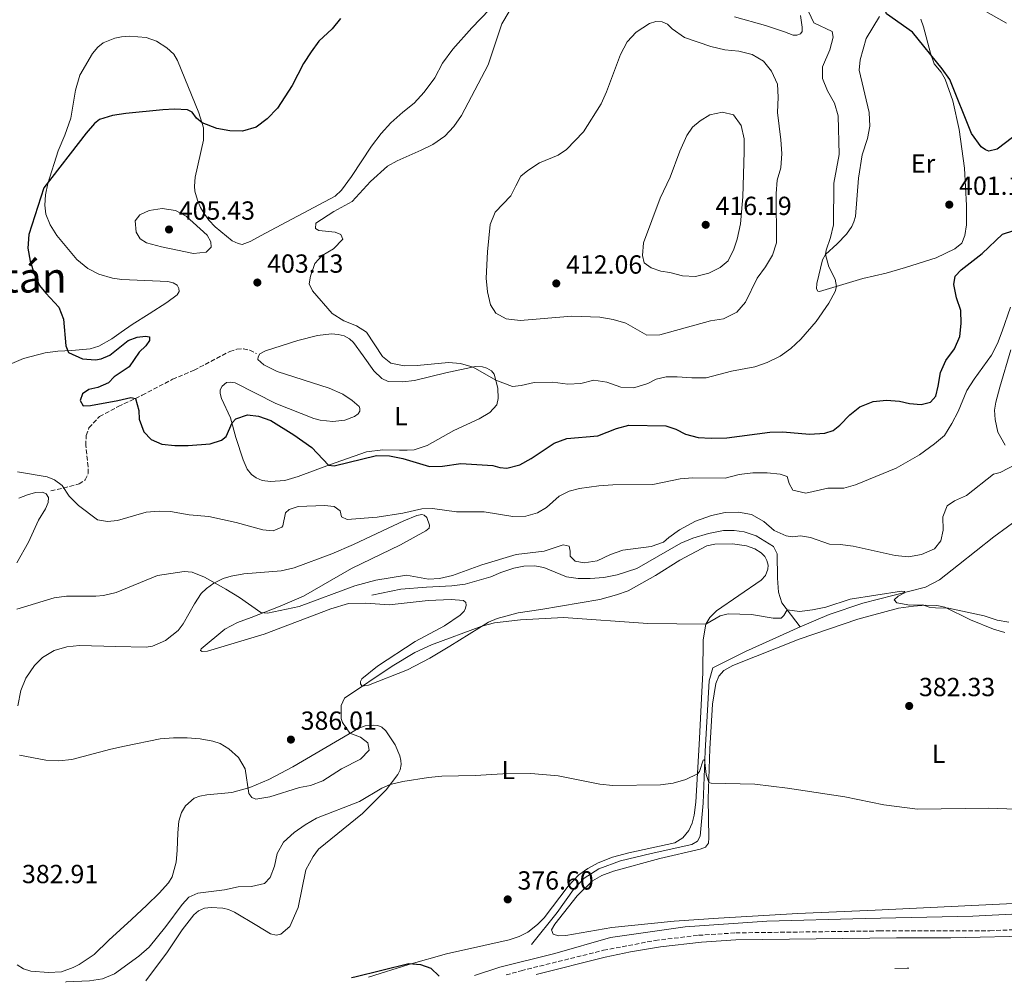
# Model space of a CAD drawing. Units: metres. Extents: x 614766 to 618235, y 4699304 to 4701673.
# Drawn here: x 616548 to 616925, y 4699333 to 4699702 of the extents above; entities that cross this region are included whole.
import ezdxf
from ezdxf.enums import TextEntityAlignment as Align

# ---------------------------------------------------------------- set-up
doc = ezdxf.new("R2010")
doc.units = ezdxf.units.M
doc.header["$MEASUREMENT"] = 0
doc.linetypes.add('DGN Style 3', pattern=[2.435890702152634, 1.739921930109024, -0.6959687720436097])
for name, color, linetype, lineweight in [('Acequia sin especificar', 4, 'Continuous', 0), ('Camino', 7, 'DGN Style 3', 0), ('Cota de punto acotado terreno', 7, 'Continuous', 0), ('Curva de nivel directora', 30, 'Continuous', 30), ('Curva de nivel intermedia', 30, 'Continuous', 0), ('Etiqueta de uso rústico', 92, 'Continuous', 0), ('Fuente-manantial-naciente', 7, 'Continuous', 0), ('Línea de cambio de uso (parcela vista)', 92, 'Continuous', 0), ('Margen derecho', 7, 'Continuous', 0), ('Punto acotado terreno (símbolo)', 7, 'Continuous', 0), ('Senda', 7, 'DGN Style 3', 0), ('Texto de Área (paraje) menor', 7, 'Continuous', 0)]:
    doc.layers.add(name, color=color, linetype=linetype, lineweight=lineweight)
doc.styles.add('Style-Arial', font='arial.ttf')

# ---------------------------------------------------------------- blocks, each defined once
blk = doc.blocks.new('5PATER')
at = {"layer": 'Fuente-manantial-naciente', "linetype": 'Continuous', "lineweight": 0}
h = blk.add_hatch(color=51, dxfattribs=at)
edge = h.paths.add_edge_path()
edge.add_ellipse((0, 0), major_axis=(-0.1095731443231308, -0.1110710700762829), ratio=0.9994222409660317, start_angle=0, end_angle=360)

msp = doc.modelspace()

# ---------------------------------------------------------------- linework, layer by layer
at = {"layer": 'Acequia sin especificar', "color": 4, "linetype": 'Continuous', "lineweight": 0}
for points in [[(616847.0499999998, 4699469.289999999, 383.9100000000035), (616858.1900000004, 4699473.949999999, 384.0500000000029), (616871.0899999999, 4699478.350000001, 384.3300000000018), (616895.0099999999, 4699484.460000001, 385.320000000007), (616900.3799999999, 4699487.279999999, 385.8899999999995), (616907.7300000006, 4699492.980000001, 386.7400000000052), (616921.1699999999, 4699503.689999999, 387.5899999999965), (616931.6399999997, 4699511.34, 387.5899999999965), (616938.4199999999, 4699515.58, 387.5899999999965), (616941.9299999997, 4699516.550000001, 387.5899999999965), (616946.8300000001, 4699517.279999999, 387.7299999999959), (616957.0800000001, 4699517.25, 388.0200000000041), (616961.8399999999, 4699518.07, 388.4400000000023), (616967.5599999996, 4699519.390000001, 388.5800000000018), (616976.6600000003, 4699521.539999999, 389.5800000000018), (616985.6799999997, 4699525.02, 389.5800000000018), (616988.9000000004, 4699526.850000001, 389.7200000000012), (616990.8899999997, 4699529.619999999, 389.7200000000012), (616997.0999999996, 4699539.779999999, 390), (616998.6299999999, 4699541.220000001, 390), (617005.2400000002, 4699541.220000001, 388.3000000000029), (617011.2100000001, 4699540.060000001, 387.0200000000041), (617019.3700000001, 4699537.460000001, 386.7400000000052)], [(616683.1900000004, 4699481.42, 388.9199999999983), (616694.2699999996, 4699483.680000001, 388.7799999999988), (616704.0700000003, 4699484.49, 388.7799999999988), (616713.7999999998, 4699484.92, 388.2100000000065), (616718.8300000001, 4699485.619999999, 388.2100000000065), (616728.6699999999, 4699488.359999999, 387.929999999993), (616732.5800000001, 4699490.109999999, 387.7899999999936), (616737.5199999996, 4699491.77, 387.7899999999936), (616741.4000000004, 4699492.529999999, 387.7899999999936), (616745.3700000001, 4699492.619999999, 387.6499999999942), (616748.9600000001, 4699492, 387.6499999999942), (616757.7300000006, 4699488.41, 387.6499999999942), (616762.2000000002, 4699487.77, 387.6499999999942), (616766.7699999996, 4699487.730000001, 387.6499999999942), (616772, 4699488.15, 387.6499999999942), (616777.0499999998, 4699489.130000001, 387.6499999999942), (616784.6500000004, 4699491.600000001, 387.6499999999942), (616801.4699999997, 4699501.279999999, 387.6499999999942), (616806.0700000003, 4699503.230000001, 387.6499999999942), (616812.0800000001, 4699504.939999999, 387.6499999999942), (616817.79, 4699506.16, 387.6499999999942), (616821.8799999999, 4699506.16, 387.6499999999942), (616825.6100000005, 4699505.560000001, 387.6499999999942), (616830.29, 4699504.100000001, 387.6499999999942), (616836.8499999996, 4699500.060000001, 387.6499999999942), (616838.3099999996, 4699497.15, 386.9400000000023), (616838.3799999999, 4699487.9, 386.320000000007), (616838.8499999996, 4699482.550000001, 385.75), (616840.0499999998, 4699478.449999999, 385.4600000000065), (616847.0499999998, 4699469.289999999, 383.9100000000035)], [(616847.0499999998, 4699469.289999999, 383.9100000000035), (616826.2000000002, 4699459.880000001, 383.1699999999983), (616813.6200000001, 4699453.600000001, 381.75), (616812.25, 4699448.66, 381.75), (616810.75, 4699421.680000001, 380.3300000000018), (616809.9800000006, 4699401.779999999, 378.429999999993), (616808.8399999999, 4699389.16, 377.5299999999988), (616807.8499999996, 4699387.33, 377.5299999999988), (616805.6299999999, 4699385.970000001, 377.5299999999988), (616790.1399999997, 4699382.529999999, 377.1000000000058), (616778.3499999996, 4699379.720000001, 376.3899999999995), (616770.0499999998, 4699376.75, 375.9700000000012), (616764.4100000003, 4699373.16, 375.8300000000018), (616760.4100000003, 4699368.779999999, 375.679999999993), (616754.0899999999, 4699359.960000001, 375.679999999993), (616744.2800000003, 4699347.800000001, 375.1199999999953)], [(616945.5300000003, 4699360.210000001, 378.4400000000023), (616913.1500000004, 4699358.59, 378.6999999999971), (616871.9500000002, 4699357.67, 378.0800000000018), (616834.2999999998, 4699356.699999999, 377.2200000000012), (616803.0999999996, 4699354.5, 376.6999999999971), (616774.5, 4699350.460000001, 376.2400000000052), (616753.1699999999, 4699344.33, 375.6600000000035), (616732.1100000005, 4699339.050000001, 375.6699999999983), (616722.5099999999, 4699335.890000001, 375.4700000000012)]]:
    msp.add_polyline3d(points, dxfattribs=at)
at = {"layer": 'Camino', "color": 7, "linetype": 'DGN Style 3', "lineweight": 0}
msp.add_polyline3d([(616734.5199999996, 4699336.090000001, 375.6999999999972), (616740.2999999998, 4699337.710000002, 375.7599999999947), (616771.8400000005, 4699345.510000001, 375.9100000000035), (616791.579999997, 4699349.27, 376.0299999999989), (616808.2399999981, 4699351.25, 376.2499999999999), (616822.4200000004, 4699352.190000001, 376.6000000000058), (616877.4100000003, 4699352.930000001, 377.1499999999943), (616919.7399999979, 4699353.029999999, 378.0899999999965), (616938.1799999982, 4699353.720000003, 378.2500000000001)], dxfattribs=at)
at = {"layer": 'Curva de nivel directora', "color": 30, "linetype": 'Continuous', "lineweight": 30, "flags": 128}
for points, elevation in [([(616928.3799999991, 4699656.41), (616922.5199999985, 4699652.01), (616919.2799999998, 4699651.24), (616917.999999999, 4699651.760000002), (616916.3799999985, 4699652.840000001), (616912.6900000004, 4699658.04), (616904.36, 4699678.660000003), (616901.4099999995, 4699682.700000001), (616890.0399999992, 4699696.710000001), (616880.1999999997, 4699703.810000002), (616879.7799999996, 4699704.930000001), (616880.0299999999, 4699706.730000001), (616883.7200000002, 4699716.289999999), (616883.119999999, 4699720.08), (616881.6199999992, 4699724.850000001), (616880.7400000007, 4699730.04), (616879.0599999998, 4699735.27)], 400.0000000000001), ([(616671.1299999999, 4699701.970000001), (616667.9600000004, 4699698.040000001), (616662.8399999996, 4699693.32), (616659.9699999996, 4699689.220000001), (616656.97, 4699684.730000001), (616652.7099999997, 4699676.359999999)], 400), ([(616652.7099999997, 4699676.359999999), (616646.9999999988, 4699667.74), (616643.0999999985, 4699663.560000001), (616638.8499999995, 4699660.430000001), (616633.6500000004, 4699658.940000001), (616628.7599999999, 4699658.970000002), (616623.829999999, 4699659.859999999), (616618.1699999995, 4699662.119999999), (616616.0300000005, 4699663.86), (616614.3600000008, 4699666.189999999), (616612.5999999995, 4699667.060000001), (616607.5900000003, 4699667.270000001), (616603.1699999992, 4699667.03), (616589.0499999997, 4699665.61), (616583.8899999985, 4699664.859999999), (616578.9699999989, 4699663.29), (616577.0800000002, 4699661.830000001), (616573.7699999999, 4699658.070000002), (616557.5999999985, 4699637.199999999), (616551.8600000006, 4699619.34), (616551.4600000005, 4699614.080000001), (616552.3999999993, 4699609.199999999), (616553.9299999982, 4699604.390000002), (616556.019999998, 4699599.810000001), (616558.3400000005, 4699596.850000001), (616563.3099999992, 4699591.539999999), (616565.0999999996, 4699587.010000001), (616566.0400000006, 4699576.789999999), (616567.0599999998, 4699574.189999999), (616572.4099999988, 4699571.76), (616577.4099999988, 4699571.440000001), (616579.5299999999, 4699571.82), (616582.9199999986, 4699573.15), (616589.860000001, 4699578.78), (616593.2899999997, 4699580.119999999), (616596.6, 4699580.52), (616598.1199999999, 4699580.180000001), (616598.0100000005, 4699578.800000001), (616596.6400000004, 4699576.789999999), (616594.0599999987, 4699574.310000001), (616590.2799999989, 4699568.74), (616584.5999999995, 4699564.880000002), (616582.3899999987, 4699562.550000001), (616578.3099999996, 4699560.840000001), (616574.9099999998, 4699560.100000001), (616572.449999999, 4699558.449999999), (616571.5199999991, 4699555.800000001), (616572.7199999993, 4699553.810000001), (616575.5499999991, 4699553.890000002), (616585.9400000004, 4699555.789999999), (616590.9299999994, 4699557.039999999), (616592.6700000007, 4699556.640000001), (616594.0399999986, 4699552.039999999), (616594.1700000004, 4699548.750000001), (616595.8499999989, 4699543.84), (616598.6799999988, 4699540.869999999), (616602.8499999996, 4699539.119999999), (616607.8299999996, 4699538.690000001), (616612.89, 4699538.65), (616621.2899999998, 4699539.330000003), (616625.6699999986, 4699540.680000001), (616627.4700000001, 4699542.140000002), (616629.7199999987, 4699547.26), (616631.0799999998, 4699548.789999999), (616635.5399999992, 4699550.310000001), (616639.769999998, 4699549.900000002), (616644.489999999, 4699548.220000001), (616653.2699999987, 4699542.66), (616660.1900000009, 4699537.930000001), (616666.5700000002, 4699531.090000001), (616668.7200000003, 4699530.810000001), (616684.979999999, 4699534.780000002), (616689.9799999992, 4699534.670000002), (616695.0199999996, 4699533.680000002), (616705.2599999988, 4699530.550000002), (616710.259999999, 4699530.690000001), (616717.2100000004, 4699531.770000001), (616729.4500000002, 4699531.02), (616732.1799999994, 4699530.240000002), (616734.8700000006, 4699529.960000002), (616739.8199999993, 4699531.180000001), (616744.1800000002, 4699533.620000001), (616753.0000000001, 4699539.560000002), (616757.7799999989, 4699541.320000002), (616769.6299999999, 4699542.32), (616776.7800000003, 4699545.080000001), (616781.5900000003, 4699546.439999999), (616795.6499999996, 4699546.180000001), (616799.5399999989, 4699544.87), (616803.2400000002, 4699543.030000002), (616808.0500000004, 4699541.67), (616813.0799999996, 4699541.390000001), (616819.0699999998, 4699541.62), (616835.4699999993, 4699543.740000002), (616840.5199999987, 4699543.910000003), (616850.6199999994, 4699542.960000002), (616856.5899999996, 4699543.33), (616859.6899999997, 4699544.420000001), (616862.3399999985, 4699546.470000001), (616866.0600000002, 4699550.32), (616869.9800000006, 4699553.4)], 400), ([(616869.9800000006, 4699553.4), (616875.0099999997, 4699555.410000003), (616880.1999999997, 4699555.980000001), (616885.1799999997, 4699555.600000001), (616888.9399999994, 4699554.66), (616893.3899999995, 4699554.340000001), (616896.9399999991, 4699555.17), (616898.9999999999, 4699557.560000001), (616899.9799999989, 4699561.359999999), (616900.7999999992, 4699566.560000001), (616902.8299999988, 4699571.130000002), (616906.1900000004, 4699575.630000001), (616908.2699999993, 4699580.350000001), (616908.7599999988, 4699585.340000001), (616908.6400000004, 4699590.340000001), (616906.899999999, 4699595.150000001), (616905.9800000003, 4699600.180000001), (616906.4099999995, 4699603.430000001), (616908.6899999994, 4699605.84), (616916.7000000003, 4699612.050000001), (616924.5300000003, 4699619.480000001), (616928.8899999987, 4699620.880000004)], 400.0000000000001), ([(616675.3999999991, 4699335.11), (616676.6799999998, 4699335.380000001), (616697.3599999998, 4699340.45), (616701.8500000002, 4699340.11), (616705.7199999993, 4699338.640000002), (616708.9699999993, 4699335.670000001)], 375)]:
    msp.add_lwpolyline(points, dxfattribs=dict(at, elevation=elevation))
at = {"layer": 'Curva de nivel intermedia', "color": 30, "linetype": 'Continuous', "lineweight": 0, "flags": 128}
for points, elevation in [([(616843.5200000005, 4699575.800000001), (616839.5000000016, 4699572.83), (616834.5199999993, 4699570.430000001), (616829.7100000015, 4699568.77), (616820.8800000004, 4699567.07), (616811.1200000015, 4699564.58), (616805.660000001, 4699564.46), (616800.0799999997, 4699564.9), (616795.8200000017, 4699564.859999999), (616792.0100000007, 4699564.029999998), (616788.7899999998, 4699562.34), (616783.4299999998, 4699560.689999999), (616778.4299999997, 4699560.890000001), (616773.100000001, 4699562.84), (616768.1400000012, 4699563.579999999), (616763.2199999995, 4699562.380000001), (616758.2300000006, 4699562.090000001), (616752.4500000002, 4699562.84), (616745.2500000007, 4699562.789999999), (616740.310000001, 4699561.59), (616737.0499999998, 4699561.21), (616730.6000000014, 4699563.65), (616721.9199999999, 4699568.609999998), (616717.0400000005, 4699570.019999999), (616712.4699999995, 4699570.329999999), (616700.5200000004, 4699569.27), (616695.5200000001, 4699569.109999998), (616690.5, 4699570.119999999), (616687.2700000001, 4699572.689999999), (616681.0800000009, 4699581.939999999), (616677.3200000013, 4699584.390000001), (616672.3900000005, 4699586.38), (616668.0099999995, 4699589.119999998), (616660.4300000002, 4699597.829999999), (616659.1700000018, 4699600.48), (616659.6600000013, 4699603.380000001), (616661.3100000008, 4699608.260000001), (616664.2099999997, 4699611.26), (616668.5400000016, 4699613.92), (616672.0599999997, 4699617.539999999), (616671.310000001, 4699619.32), (616669.0800000002, 4699620.240000002), (616662.8300000007, 4699620.84), (616661.5499999999, 4699621.680000001), (616661.76, 4699623.67), (616668.6800000002, 4699628.189999999), (616675.6800000007, 4699632.039999999), (616682.6100000021, 4699639.58), (616689.2200000014, 4699645.480000001), (616692.8200000002, 4699647.590000001), (616702.1000000006, 4699651.569999999), (616706.5599999997, 4699653.829999999), (616711.1100000006, 4699657.029999999), (616714.5300000004, 4699660.710000001), (616717.5400000013, 4699664.88), (616727.6500000008, 4699684.23), (616732.8800000013, 4699699.949999999), (616738.4900000015, 4699709.519999999)], 405.0000000000001), ([(616850.3400000001, 4699704.710000001), (616852.3700000017, 4699700.27), (616859.3800000013, 4699697.029999998), (616859.6800000009, 4699694.82), (616858.4699999995, 4699689.970000001), (616855.7000000001, 4699683.480000001), (616855.7000000001, 4699678.99), (616857.5500000007, 4699674.34), (616860.2000000017, 4699669.63), (616861.6100000021, 4699664.699999998), (616862.0600000012, 4699649.899999999), (616860.0499999997, 4699639.019999999), (616859.8700000008, 4699623.089999998), (616858.7500000009, 4699618.189999999), (616857.0299999999, 4699613.42), (616856.7500000005, 4699611.710000002), (616858.0900000016, 4699606.970000001), (616860.49, 4699602.27), (616860.9999999995, 4699599.489999999), (616860.5200000012, 4699597.520000001), (616858.02, 4699593.060000001), (616853.1699999997, 4699586.080000001), (616847.3200000003, 4699579.27), (616843.5200000005, 4699575.800000001)], 405.0000000000001), ([(616788.3899999997, 4699580.819999999), (616780.360000001, 4699585.400000001), (616775.5799999998, 4699586.880000001), (616770.4900000005, 4699587.75), (616759.650000002, 4699588.109999998), (616739.9100000008, 4699586.470000001), (616734.5900000011, 4699587.109999998), (616730.6300000004, 4699589.319999999), (616728.6100000021, 4699592.5), (616727.4400000008, 4699597.359999999), (616726.9900000015, 4699602.689999998), (616727.4600000009, 4699612.679999999), (616728.4000000019, 4699623.12), (616730.350000001, 4699627.840000001), (616736.3200000012, 4699634.170000001), (616738.23, 4699638.02), (616740.1800000013, 4699641.720000001), (616742.8300000001, 4699643.890000002), (616747.3200000006, 4699646.71), (616754.4999999999, 4699649.66), (616757.6100000013, 4699651.9), (616764.1500000014, 4699658.63), (616770.9800000021, 4699669.359999999), (616773.0000000005, 4699673.930000001), (616778.3700000016, 4699688.26), (616780.8700000006, 4699693.079999999), (616784.4000000021, 4699696.779999998), (616789.4600000004, 4699700.019999999), (616791.9200000013, 4699700.84), (616794.2700000005, 4699700.75), (616796.3400000003, 4699699.88), (616798.1100000006, 4699697.989999999), (616802.8400000002, 4699694.750000001), (616812.8800000006, 4699691.230000001), (616818.2899999998, 4699690.019999999), (616823.5900000016, 4699689.439999999), (616828.6699999999, 4699688.210000001), (616833.0300000008, 4699685.73), (616836.1700000013, 4699681.849999999), (616838.440000002, 4699676.920000001), (616838.6900000002, 4699671.920000001), (616838.3900000007, 4699666.070000002), (616839.7600000009, 4699655.51), (616840.0400000003, 4699650.369999999), (616839.6600000003, 4699644.92), (616838.27, 4699640.119999998), (616837.9300000003, 4699634.990000002), (616838.0599999999, 4699616.159999999), (616836.4900000008, 4699611.409999999), (616833.8300000011, 4699606.959999999), (616830.6600000014, 4699602.63), (616826.1500000008, 4699593.430000001), (616822.8499999995, 4699589.689999999), (616817.8099999991, 4699587.119999997), (616812.7500000009, 4699586.269999999), (616793.4099999999, 4699580.98), (616788.3899999997, 4699580.819999999)], 410.0000000000001), ([(616807.04, 4699603.300000001), (616802.0500000011, 4699603.49), (616797.2300000021, 4699604.840000001), (616793.7200000007, 4699605.34), (616790.0400000014, 4699606.609999998), (616787.4100000008, 4699608.58), (616786.7900000016, 4699611.340000001), (616787.0799999998, 4699616.119999999), (616793.5300000006, 4699633.24), (616797.3000000014, 4699641.260000001), (616801.0099999995, 4699651.29), (616803.760000001, 4699657.189999999), (616805.9000000001, 4699660.480000001), (616808.8700000007, 4699662.84), (616812.4699999993, 4699665.099999999), (616817.3300000008, 4699666.109999999), (616821.5599999998, 4699665.13), (616824.5199999993, 4699661.050000001), (616825.61, 4699655.99), (616825.6200000012, 4699650.99), (616825.1900000019, 4699633.739999999), (616824.3300000015, 4699623.42), (616822.9800000014, 4699617.55), (616821.7200000007, 4699613.779999999), (616819.6100000007, 4699609.26), (616816.5100000005, 4699606.73), (616812.1200000006, 4699604.55), (616807.04, 4699603.300000001)], 415), ([(616614.9000000017, 4699612.119999998), (616602.6900000009, 4699614.669999998), (616596.8800000016, 4699616.140000001), (616594.5100000001, 4699617.730000001), (616593.0300000004, 4699620.310000001), (616592.6100000002, 4699624.57), (616594.3100000012, 4699626.859999999), (616597.9900000002, 4699628.550000002), (616602.9300000002, 4699629.269999999), (616608.0100000006, 4699628.599999998), (616612.120000001, 4699626.31), (616620.2000000012, 4699619.119999999), (616621.6100000017, 4699616.609999998), (616621.6500000019, 4699614.470000001), (616619.7099999995, 4699612.599999999), (616614.9000000017, 4699612.119999998)], 405.0000000000001), ([(616702.3300000008, 4699514.359999998), (616706.3800000009, 4699514.57), (616715.5499999997, 4699513.31), (616726.2000000003, 4699513.24), (616737.1000000013, 4699511.48), (616742.1000000014, 4699511.56), (616746.6100000021, 4699512.859999998), (616750.0499999997, 4699514.930000001), (616754.8799999999, 4699519.220000001), (616758.6799999997, 4699521.17), (616762.6500000015, 4699522.190000001), (616770.0800000014, 4699523.23), (616775.3899999999, 4699523.619999998), (616790.7300000022, 4699523.730000001), (616801.2300000008, 4699525.84), (616806.060000001, 4699526.210000001), (616818.4100000004, 4699526.17), (616823.7700000004, 4699527.590000001), (616828.9800000006, 4699528.23), (616834.5000000015, 4699528.220000001), (616839.4700000003, 4699527.640000001), (616842.1200000013, 4699526.84), (616842.9400000017, 4699524.05), (616844.3499999997, 4699521.49), (616849.2100000012, 4699520.409999998), (616857.7000000004, 4699522.3), (616863.8300000015, 4699522.36), (616868.2400000016, 4699523.63), (616883.8299999997, 4699530.02), (616892.8399999997, 4699535.069999999), (616898.5599999996, 4699539.26), (616902.29, 4699542.42), (616905.1300000009, 4699546.989999999), (616907.5600000008, 4699551.679999999), (616910.8799999999, 4699559.67), (616913.6900000017, 4699564.07), (616920.3100000002, 4699573.230000001), (616922.5699999998, 4699577.689999999), (616924.4500000018, 4699582.34), (616927.5800000011, 4699591.619999999)], 395.0000000000001), ([(616547.3000000009, 4699476.029999999), (616561.5999999993, 4699480.41), (616566.290000001, 4699480.949999999), (616577.4700000014, 4699481.029999999), (616580.5100000012, 4699481.3), (616585.3700000005, 4699482.439999999), (616601.0900000005, 4699488.850000001), (616611.35, 4699490.439999999), (616614.4500000002, 4699490.16), (616619.0800000015, 4699488.300000001), (616627.2700000012, 4699483.67), (616632.5599999996, 4699480.54), (616640.7100000014, 4699474.76), (616643.1800000012, 4699474.509999999), (616655.3899999998, 4699477.100000001), (616676.6799999998, 4699484.890000001), (616684.76, 4699487.119999998), (616696.4099999998, 4699489.09), (616704.880000001, 4699487.520000001), (616709.1200000013, 4699487.8), (616714.0099999995, 4699488.850000001), (616725.2800000017, 4699493.019999999), (616738.4600000002, 4699496.899999999), (616749.1700000013, 4699498.15), (616756.3700000008, 4699500.58), (616758.6300000005, 4699500.109999998), (616759.0900000011, 4699498.249999999), (616759.0300000006, 4699496.32), (616761.04, 4699494.409999999), (616764.4100000008, 4699493.740000002), (616769.3500000006, 4699494.480000001), (616774.5200000005, 4699496.98), (616779.2400000012, 4699498.630000002), (616790.0400000014, 4699500.029999998), (616794.78, 4699501.62), (616796.8200000008, 4699503.48), (616800.9200000003, 4699506.329999999), (616807.0100000009, 4699509.66), (616813.1500000011, 4699511.850000001), (616818.3900000004, 4699513.010000001), (616823.4599999997, 4699513.09), (616828.5200000001, 4699512.179999999), (616833.1600000004, 4699509.57), (616837.11, 4699506.15), (616841.7300000001, 4699504.069999999), (616844.1500000008, 4699503.689999999), (616847.2000000018, 4699504.05), (616851.0500000007, 4699503.430000001), (616858.3799999999, 4699500.949999999), (616862.4200000011, 4699500.810000001), (616867.3699999999, 4699500.119999997), (616883.4200000007, 4699496.539999999), (616888.6199999996, 4699496.099999999), (616893.5500000005, 4699496.949999998), (616898.5100000004, 4699499.099999999), (616900.890000001, 4699502.109999999), (616901.7800000005, 4699506.24), (616901.7400000002, 4699511.300000001), (616903.4300000002, 4699515.55), (616906.1600000014, 4699517.409999999), (616910.7200000011, 4699519.470000001), (616921.0499999999, 4699527.680000001), (616923.6500000017, 4699528.319999999), (616935.6600000013, 4699534.600000001)], 390), ([(616547.5500000013, 4699528.529999999), (616558.9400000017, 4699526.609999999), (616561.7500000013, 4699525.51), (616564.6500000004, 4699523.319999999), (616567.3200000013, 4699519.210000001), (616570.8399999996, 4699515.659999999), (616578.2200000001, 4699510.240000002), (616582.0500000013, 4699509.57), (616585.8100000008, 4699509.899999999), (616596.8100000002, 4699513.09), (616601.79, 4699513.52), (616606.0700000006, 4699513.369999998), (616613.2499999999, 4699512.08), (616620.730000001, 4699511.510000001), (616631.1800000005, 4699509.220000001), (616641.4100000008, 4699506.369999999), (616645.3800000006, 4699505.960000001), (616648.6799999997, 4699507.429999999), (616649.0799999998, 4699507.939999999), (616650.1399999993, 4699512.850000001), (616651.4800000006, 4699514.189999999), (616654.9400000004, 4699515.259999999), (616665.0700000003, 4699515.689999998), (616668.7800000008, 4699515.310000001), (616671.0499999995, 4699513.699999998), (616671.53, 4699511.41), (616673.7200000006, 4699510.349999998), (616685.1800000002, 4699511.159999999), (616695.0399999997, 4699512.789999999), (616702.3300000008, 4699514.359999998)], 395.0000000000001), ([(616602.2000000014, 4699426.429999998), (616607.2199999995, 4699426.819999999), (616612.4299999997, 4699426.830000001), (616617.4600000009, 4699426.369999998), (616622.3700000016, 4699425.480000001), (616625.0600000005, 4699424.649999999), (616628.5000000005, 4699422.56), (616632.0900000002, 4699419.230000001), (616634.6500000019, 4699414.92), (616636.1100000013, 4699405.5), (616637.3000000004, 4699403.92), (616638.750000001, 4699403.380000002), (616644.130000001, 4699404.220000001), (616655.4299999999, 4699407.779999998), (616659.6900000002, 4699408.509999999), (616664.3500000006, 4699410.33), (616671.53, 4699414.899999999), (616678.8800000015, 4699418.580000001), (616682.2099999997, 4699422.029999999), (616681.6900000012, 4699424.939999999), (616678.8200000012, 4699427.05), (616674.7500000009, 4699428.539999999), (616671.8800000009, 4699432.689999999), (616671.4100000015, 4699434.180000001), (616671.3700000013, 4699439.180000001), (616672.7300000002, 4699441.989999999), (616690.9800000006, 4699454.24), (616699.5800000015, 4699459.390000001), (616706.0200000011, 4699462.320000002), (616725.2900000005, 4699469.509999999), (616730.1299999997, 4699470.850000001), (616740.0800000008, 4699471.999999999), (616756.5100000015, 4699472.810000001), (616788.7699999998, 4699470.58), (616811.0000000009, 4699470.279999998), (616816.5400000018, 4699473.419999998), (616819.5700000006, 4699474.23), (616828.4700000009, 4699473.970000001), (616836.7800000014, 4699472.569999999), (616839.8700000005, 4699472.569999999), (616840.9000000008, 4699473.56), (616842.1400000014, 4699475.720000001), (616846.8200000018, 4699475.180000001), (616851.7800000017, 4699475.77), (616856.9100000014, 4699476.789999999), (616866.2200000009, 4699479.829999999), (616885.8400000014, 4699482.929999999), (616887.1700000013, 4699482.75), (616886.8099999992, 4699482.109999998), (616884.5899999996, 4699480.939999999), (616883.0300000019, 4699479.59), (616884.050000001, 4699478.42), (616889.0700000012, 4699477.569999999), (616894.04, 4699477.649999999), (616896.4400000006, 4699476.850000001), (616898.8800000015, 4699476.55), (616903.8500000002, 4699476.460000001), (616917.5000000005, 4699473.470000001), (616922.4600000003, 4699471.789999999), (616927, 4699470.989999999)], 385), ([(616548.270000001, 4699420.21), (616558.3600000006, 4699418.27), (616563.4000000008, 4699418.050000001), (616568.3800000009, 4699418.539999999), (616583.3200000008, 4699422.51), (616588.5100000009, 4699423.560000001), (616602.2000000014, 4699426.429999998)], 385), ([(616565.900000002, 4699333.279999999), (616566.2300000006, 4699333.480000001), (616575.130000001, 4699333.82), (616580.110000001, 4699334.550000001), (616584.6200000016, 4699336.529999999), (616593.9700000014, 4699343.250000001), (616597.8899999997, 4699346.739999999), (616604.3499999995, 4699354.619999998), (616610.5200000008, 4699363.039999999), (616613.0800000001, 4699365.88), (616616.5199999999, 4699367.33), (616626.7500000005, 4699368.640000001), (616632.0000000009, 4699369.789999999), (616637.1300000006, 4699369.939999999), (616642.0600000013, 4699371.05), (616644.2899999998, 4699373.41), (616645.9400000017, 4699377.659999999), (616646.9000000005, 4699382.599999999), (616649.4100000006, 4699386.930000001), (616653.480000001, 4699390.619999998), (616657.5900000014, 4699393.58), (616661.9600000011, 4699396.03), (616678.4099999999, 4699402.4), (616687.0199999998, 4699407.55), (616690.1300000012, 4699408.909999999), (616694.9900000005, 4699410.109999999), (616704.880000001, 4699411.66), (616710.0199999998, 4699412.119999998), (616722.7200000001, 4699412.34), (616733.2900000003, 4699413.050000001), (616743.9900000001, 4699413.119999998), (616754.4200000018, 4699412.219999999), (616770.3899999998, 4699409.099999999), (616775.3800000009, 4699408.529999999), (616793.6200000001, 4699408.869999998), (616798.5399999997, 4699409.439999999), (616803.3200000008, 4699410.859999998), (616807.7900000011, 4699413.08), (616808.5600000002, 4699413.980000001), (616809.9300000002, 4699418.300000001), (616810.4900000012, 4699418.520000001), (616811.1100000005, 4699412.829999999), (616812.1100000017, 4699409.689999999), (616812.9900000001, 4699409.4), (616829.800000001, 4699409.09), (616842.2199999996, 4699407.609999998), (616864.2500000017, 4699404.239999999), (616879.1500000015, 4699401.140000001), (616892.0000000015, 4699399.49), (616919.3700000013, 4699399.930000001), (616929.6700000011, 4699399.55)], 380.0000000000001)]:
    msp.add_lwpolyline(points, dxfattribs=dict(at, elevation=elevation))
at = {"layer": 'Línea de cambio de uso (parcela vista)', "color": 92, "linetype": 'Continuous', "lineweight": 0, "extrusion": (-0.01398289451151486, 0.06117516283040202, 0.9980290968272187), "elevation": 279232.7167309576, "flags": 128}
msp.add_lwpolyline([(-1648503.129221249, -4434951.494647915), (-1648507.752835877, -4434950.538516249), (-1648508.403762829, -4434950.379160971)], dxfattribs=at)
at = {"layer": 'Línea de cambio de uso (parcela vista)', "color": 92, "linetype": 'Continuous', "lineweight": 0}
for points in [[(616734.9500000002, 4699712.619999999, 404.2799999999988), (616721.4400000004, 4699698.430000001, 403.5), (616714.2199999997, 4699690.220000001, 403.2899999999936), (616710.2599999999, 4699684.92, 403.0800000000018), (616707.2400000002, 4699679.33, 403.0099999999948), (616703.2199999997, 4699673.869999999, 403.0800000000018), (616699.3899999997, 4699669.560000001, 403.0800000000018), (616695.0700000003, 4699666.16, 402.8600000000006), (616690.3899999997, 4699662.02, 402.8600000000006), (616686.7400000002, 4699657.960000001, 402.7200000000012), (616682.9800000006, 4699653.189999999, 402.7200000000012), (616675.3799999999, 4699641.550000001, 403.429999999993), (616671.5800000001, 4699636.33, 403.6399999999995), (616669.0999999996, 4699634.07, 403.6399999999995), (616642.5, 4699619.82, 403.6399999999995), (616636.5499999998, 4699616.730000001, 404), (616633.5999999996, 4699615.57, 404.0800000000018), (616631.9600000001, 4699615.890000001, 404.0800000000018), (616629.6799999997, 4699616.970000001, 404.0800000000018), (616623.1900000004, 4699622.310000001, 404.0299999999988), (616620.8099999996, 4699624.869999999, 403.7700000000041), (616619.25, 4699627.02, 403.3500000000058), (616617.6100000005, 4699629.680000001, 403.2100000000065), (616616.4800000006, 4699632.430000001, 403.2100000000065), (616615.4600000001, 4699635.930000001, 403.0299999999988), (616615.2999999998, 4699637.859999999, 402.8099999999977), (616615.5999999996, 4699641.310000001, 402.5), (616618.7699999996, 4699655.430000001, 401.0500000000029), (616618.7999999998, 4699660.140000001, 400.3399999999965), (616616.9600000001, 4699665.890000001, 399.3500000000058), (616608.79, 4699685.930000001, 397.929999999993), (616607.4100000003, 4699688.350000001, 397.5800000000018), (616604.7699999996, 4699690.75, 397.2200000000012), (616600.7300000006, 4699693.27, 396.8000000000029), (616596.7400000002, 4699694.66, 396.5800000000018), (616590.3899999997, 4699695.24, 396.3699999999953), (616587.2999999998, 4699694.970000001, 396.3000000000029), (616584.8300000001, 4699694.439999999, 396.3000000000029), (616580.3499999996, 4699692.65, 396.1600000000035), (616578.3499999996, 4699691.08, 396.1600000000035), (616576.25, 4699688.57, 396.2299999999959), (616571.4600000001, 4699680.33, 396.5099999999948), (616569.7199999997, 4699674.560000001, 397.0800000000018), (616567.9199999999, 4699663.859999999, 398.070000000007), (616565.7199999997, 4699657.359999999, 398.6399999999995), (616563.0999999996, 4699651.369999999, 399.070000000007), (616559.2000000002, 4699638.869999999, 400.0599999999977), (616558.3099999996, 4699634.470000001, 400.1300000000047), (616558.0599999996, 4699630.52, 400.1999999999971), (616558.4500000002, 4699627.140000001, 400.3399999999965), (616560.0300000003, 4699623.100000001, 400.4799999999959), (616562.6200000001, 4699618.939999999, 400.5500000000029), (616570.29, 4699609.850000001, 400.6300000000047), (616574.4900000002, 4699606.359999999, 400.9100000000035), (616578.6900000004, 4699604.210000001, 401.2599999999948), (616583.9299999997, 4699602.640000001, 401.6900000000023), (616587.5199999996, 4699602.140000001, 402.179999999993), (616605.0300000003, 4699601.33, 402.5399999999936), (616607.0899999999, 4699600.83, 402.75), (616608.7199999997, 4699599.930000001, 402.8899999999995), (616609.3200000003, 4699598.730000001, 402.8899999999995), (616609.3799999999, 4699597.539999999, 402.820000000007), (616608.6299999999, 4699596.289999999, 402.75), (616604.6900000004, 4699593.34, 402.4700000000012), (616597.9299999997, 4699589.039999999, 401.8300000000018), (616591.3899999997, 4699584.960000001, 401.6199999999953), (616587.2300000006, 4699582.039999999, 401.0800000000018), (616583.7100000001, 4699579.439999999, 401.3099999999977), (616578.6399999997, 4699576.689999999, 400.5399999999936), (616575.3399999999, 4699575.58, 400.5399999999936), (616568.3499999996, 4699575, 400.3000000000029), (616563.0499999998, 4699574.689999999, 399.3699999999953)], [(616847.2400000002, 4699703.100000001, 405.7700000000041), (616847.8499999996, 4699698.699999999, 405.7700000000041), (616847.8300000001, 4699696.980000001, 405.6999999999971), (616847.25, 4699696.16, 405.6999999999971), (616845.8099999996, 4699695.58, 405.6999999999971), (616844.4400000004, 4699695.619999999, 405.6999999999971), (616841.0499999998, 4699696.869999999, 405.7700000000041), (616833.8300000001, 4699699.279999999, 406.5500000000029), (616821.9199999999, 4699702.680000001, 407.3300000000018)], [(616854.4800000006, 4699597.5, 405.6399999999995), (616853.8700000001, 4699597.619999999, 405.6399999999995), (616853.3600000005, 4699598.51, 405.570000000007), (616853.4400000004, 4699600.57, 405.570000000007), (616855.6500000004, 4699609.67, 405.2100000000065), (616856.7400000002, 4699611.699999999, 405), (616861.29, 4699615.76, 404.5800000000018), (616864.8099999996, 4699619.470000001, 404.2200000000012), (616866.9100000003, 4699622.439999999, 404.0099999999948), (616867.6200000001, 4699624.210000001, 403.8000000000029), (616868.2599999999, 4699626.210000001, 403.6499999999942), (616869.4800000006, 4699640.869999999, 403.6100000000006), (616870.8499999996, 4699649.850000001, 402.8999999999942), (616872.8700000001, 4699656.07, 402.8999999999942), (616873.8099999996, 4699660.75, 402.6199999999953), (616873.5099999999, 4699666.08, 402.3399999999965), (616869.7000000002, 4699682.180000001, 402.6199999999953), (616870.1100000005, 4699686.24, 402.1999999999971), (616872.4000000004, 4699694.289999999, 401.3399999999965), (616877.4299999997, 4699702.699999999, 400.9199999999983)], [(616893.29, 4699701.75, 399.7899999999936), (616894.3600000005, 4699698.75, 399.929999999993), (616896.9299999997, 4699688.789999999, 399.929999999993), (616898.4500000002, 4699684.619999999, 400.070000000007), (616901.0899999999, 4699681.51, 400.070000000007), (616902.5800000001, 4699678.779999999, 400.179999999993), (616905.4900000002, 4699670.430000001, 400.179999999993), (616908.0099999999, 4699659.52, 400.179999999993), (616910, 4699644.710000001, 400.6100000000006), (616910.7999999998, 4699630.41, 400.8899999999995), (616910.75, 4699623.08, 401.0299999999988), (616910.0800000001, 4699618.949999999, 401.0299999999988), (616908.9199999999, 4699616.100000001, 401.0299999999988), (616906.3600000005, 4699613.82, 401.0299999999988), (616899.2000000002, 4699610.439999999, 401.0299999999988), (616887.4500000002, 4699606.74, 401.4600000000065), (616880.0099999999, 4699604.560000001, 402.5899999999965), (616871.1200000001, 4699602.57, 404.0099999999948), (616854.4800000006, 4699597.5, 405.6399999999995)], [(616695.0899999999, 4699562.930000001, 403.0800000000018), (616699.4500000002, 4699563.52, 403.0800000000018), (616711.5300000003, 4699566.5, 404.3500000000058), (616722.8600000005, 4699568.800000001, 405.0599999999977), (616725.5300000003, 4699568.75, 405.0599999999977), (616727.2000000002, 4699568.210000001, 405.0599999999977), (616729.0099999999, 4699567.15, 405.0599999999977), (616729.9900000002, 4699565.880000001, 405.0599999999977), (616731.4500000002, 4699560.550000001, 404.9199999999983), (616731.5499999998, 4699556.640000001, 404.6300000000047), (616730.9900000002, 4699554.25, 404.070000000007), (616728.3200000003, 4699551.27, 403.8500000000058), (616724.2199999997, 4699548.779999999, 403.1499999999942), (616714.5899999999, 4699544.33, 402.4400000000023), (616704.3600000005, 4699538.630000001, 401.5099999999948), (616699.3099999996, 4699537.029999999, 400.8800000000047), (616696.7000000002, 4699536.869999999, 400.8800000000047), (616693.7300000006, 4699536.91, 400.3800000000047), (616687.4400000004, 4699536.980000001, 400.1000000000058), (616681.1399999997, 4699536.16, 400.1000000000058), (616666.9800000006, 4699531.25, 400.0299999999988), (616655.0300000003, 4699526.789999999, 399.25), (616649.8700000001, 4699525.230000001, 398.4700000000012), (616644.4000000004, 4699524.84, 398.3300000000018), (616641.25, 4699525.26, 398.1100000000006), (616638.8799999999, 4699526.210000001, 397.8999999999942), (616637.1100000005, 4699527.560000001, 397.9700000000012), (616635.5, 4699529.550000001, 398.3300000000018), (616633.8700000001, 4699533.16, 398.3999999999942), (616631.1500000004, 4699541.730000001, 399.6000000000058), (616629.04, 4699549.26, 400.1699999999983), (616625.6699999999, 4699556.65, 400.8800000000047), (616625.0599999996, 4699558.480000001, 400.9499999999971), (616625.1399999997, 4699559.869999999, 400.9499999999971), (616625.8799999999, 4699561.359999999, 400.9499999999971), (616627.5800000001, 4699562.689999999, 400.9499999999971), (616629.0899999999, 4699562.83, 400.9499999999971), (616630.8499999996, 4699562.630000001, 400.9499999999971), (616646.4600000001, 4699554.680000001, 400.5200000000041), (616660.9400000004, 4699549.01, 400.5899999999965), (616663.4000000004, 4699548.300000001, 400.5899999999965), (616668.29, 4699547.76, 400.6600000000035), (616672.7800000003, 4699548.32, 400.8800000000047), (616676.5899999999, 4699549.789999999, 401.1600000000035), (616677.9199999999, 4699550.789999999, 401.4400000000023), (616678.6200000001, 4699551.810000001, 401.4400000000023), (616678.6200000001, 4699552.74, 401.6600000000035), (616678.29, 4699553.58, 401.8000000000029), (616675.7000000002, 4699555.850000001, 402.2899999999936), (616672.0800000001, 4699558.220000001, 402.8600000000006), (616666.8099999996, 4699560.550000001, 403.2899999999936), (616646.9600000001, 4699566.970000001, 403.1399999999995), (616641.79, 4699569.439999999, 403.1399999999995), (616639.5800000001, 4699571.480000001, 403.1399999999995), (616639.6100000005, 4699572.529999999, 403.2200000000012), (616640.2599999999, 4699573.66, 403.2200000000012), (616642.4400000004, 4699574.800000001, 403.2200000000012), (616654.7999999998, 4699578.84, 403.570000000007), (616662.3499999996, 4699580.730000001, 403.7799999999988), (616667.7400000002, 4699581.300000001, 403.9199999999983), (616670.2400000002, 4699581.15, 403.9199999999983), (616672.5199999996, 4699580.57, 403.9199999999983), (616674.6200000001, 4699579.439999999, 404), (616676.1600000003, 4699578.01, 404), (616679.8399999999, 4699572.939999999, 403.6399999999995), (616683.9900000002, 4699567.199999999, 403.5), (616687.04, 4699564.300000001, 402.7899999999936), (616689.4500000002, 4699563.119999999, 402.7899999999936), (616695.0899999999, 4699562.930000001, 403.0800000000018)], [(616563.0499999998, 4699574.689999999, 399.3699999999953), (616558.0999999996, 4699574.100000001, 399.3699999999953), (616549.8700000001, 4699571.880000001, 398.6600000000035), (616534.4900000002, 4699565.380000001, 397.5200000000041)], [(616925.5199999996, 4699538.74, 390.9700000000012), (616922.7800000003, 4699543.720000001, 391.6999999999971), (616921.7300000006, 4699548.52, 392.2200000000012), (616921.5199999996, 4699552.180000001, 392.3600000000006), (616921.9800000006, 4699555.180000001, 392.6499999999942), (616923.5599999996, 4699560.91, 393.070000000007), (616927.7000000002, 4699575.230000001, 393.7100000000065)], [(616548.0499999998, 4699518.460000001, 392.8699999999953), (616551.3300000001, 4699519.789999999, 393.4400000000023), (616554.4000000004, 4699520.710000001, 393.5800000000018), (616557.1600000003, 4699520.75, 393.5800000000018), (616558.5700000003, 4699520.180000001, 393.5800000000018), (616559.4199999999, 4699518.75, 393.5800000000018), (616559.3200000003, 4699516.869999999, 393.5800000000018), (616558.2999999998, 4699514.42, 393.4400000000023), (616555.5300000003, 4699510.050000001, 392.7299999999959), (616551.8099999996, 4699501.640000001, 391.7400000000052), (616547.2999999998, 4699493.810000001, 391.3099999999977)], [(616547.6399999997, 4699439.02, 386.4900000000052), (616548.8600000005, 4699444.850000001, 386.4900000000052), (616550.7199999997, 4699449.680000001, 386.4900000000052), (616554.0099999999, 4699454.5, 386.7700000000041), (616557.1799999997, 4699457.57, 386.9199999999983), (616561.6299999999, 4699460.25, 386.9199999999983), (616566.4900000002, 4699461.640000001, 387.0599999999977), (616571.3200000003, 4699462.07, 387.1999999999971), (616585.1600000003, 4699461.76, 387.1999999999971), (616596.7599999999, 4699461.51, 387.5), (616599.2800000003, 4699461.859999999, 387.570000000007), (616604.2400000002, 4699463.980000001, 387.9900000000052), (616609.0199999996, 4699467.869999999, 388.2799999999988), (616610.9699999997, 4699470.369999999, 388.6300000000047), (616615.29, 4699478.029999999, 389.1999999999971), (616617.9000000004, 4699482, 389.4799999999959), (616619.8700000001, 4699483.980000001, 389.7599999999948), (616622.6399999997, 4699486.029999999, 389.9799999999959), (616626.2699999996, 4699487.730000001, 390.2599999999948), (616629.3700000001, 4699488.689999999, 390.3999999999942), (616634.1299999999, 4699489.49, 390.6900000000023), (616648.4199999999, 4699490.640000001, 391.3999999999942), (616653.4299999997, 4699491.83, 391.3999999999942), (616667.8099999996, 4699497.15, 392.0299999999988), (616676.1600000003, 4699500.699999999, 392.320000000007), (616687.1900000004, 4699506.050000001, 392.9499999999971), (616695.4199999999, 4699509.77, 393.8000000000029), (616700.4199999999, 4699511.800000001, 394.0899999999965), (616702.2999999998, 4699512.199999999, 394.3000000000029), (616703.2599999999, 4699511.99, 394.3699999999953), (616704.2199999997, 4699511.07, 394.4400000000023), (616705.2699999996, 4699508.15, 394.4400000000023), (616705.1500000004, 4699507.060000001, 394.3699999999953), (616703.8600000005, 4699505.930000001, 394.3699999999953), (616694.1100000005, 4699500.609999999, 393.3800000000047), (616675.4100000003, 4699491.550000001, 391.8899999999995), (616656.9800000006, 4699481.060000001, 390.8999999999942), (616648.1200000001, 4699477.230000001, 390.6199999999953), (616636.9299999997, 4699472.9, 389.6199999999953), (616631.7599999999, 4699470.9, 389.4799999999959), (616626.9000000004, 4699468.32, 389.0599999999977), (616617.8099999996, 4699460.810000001, 387.7799999999988), (616617.6500000004, 4699460.15, 387.7100000000065), (616618.1900000004, 4699459.789999999, 387.6399999999995), (616620.3200000003, 4699459.960000001, 387.570000000007), (616641.9100000003, 4699466.49, 387.7100000000065), (616667.4199999999, 4699476.17, 388.4199999999983), (616674.2999999998, 4699478.189999999, 388.4199999999983), (616680.8899999997, 4699478.380000001, 388.3500000000058), (616689.79, 4699477.65, 387.9900000000052), (616704.7400000002, 4699479.32, 387.5), (616713.5300000003, 4699479.689999999, 387.5), (616718.25, 4699479.350000001, 387.3500000000058), (616719.0899999999, 4699478.609999999, 387.3500000000058), (616719.2300000006, 4699477.529999999, 387.3500000000058), (616719.0599999996, 4699476.449999999, 387.3500000000058), (616718.4699999997, 4699475.279999999, 387.2799999999988), (616717.0300000003, 4699473.76, 387.2799999999988), (616710.9400000004, 4699469.640000001, 387.070000000007), (616699.7800000003, 4699463.630000001, 386.5800000000018), (616685.2999999998, 4699454.220000001, 386.0099999999948), (616679.2800000003, 4699449.34, 385.6499999999942), (616678.7800000003, 4699448.32, 385.4400000000023), (616678.8200000003, 4699447.42, 385.3699999999953), (616679.4000000004, 4699446.75, 385.1600000000035), (616680.2199999997, 4699446.67, 384.9499999999971), (616681.9000000004, 4699446.980000001, 384.9499999999971), (616696.7999999998, 4699452.869999999, 383.8699999999953), (616705.3700000001, 4699457.289999999, 384.1499999999942), (616713.0499999998, 4699461.84, 384.6499999999942), (616727.8300000001, 4699471.100000001, 385.070000000007), (616731.1900000004, 4699472.480000001, 385.2100000000065), (616739.1699999999, 4699474.680000001, 385.2100000000065), (616747.9100000003, 4699475.850000001, 385.429999999993), (616770.4400000004, 4699479.720000001, 385.7100000000065), (616776.8499999996, 4699481.449999999, 385.9400000000023), (616781.2599999999, 4699483.039999999, 386.2100000000065), (616791.7199999997, 4699488.859999999, 386.8399999999965), (616801.0599999996, 4699494.779999999, 387.4100000000035), (616811.3600000005, 4699500.189999999, 387.9799999999959), (616814.4800000006, 4699500.930000001, 387.9799999999959), (616821.2000000002, 4699501.07, 388.0500000000029), (616826.5800000001, 4699500.26, 387.8399999999965), (616829.79, 4699499.130000001, 387.7700000000041), (616832.1900000004, 4699497.600000001, 387.6199999999953), (616833.5599999996, 4699496.140000001, 387.6199999999953), (616834.2999999998, 4699494.699999999, 387.6199999999953), (616834.7999999998, 4699492.850000001, 387.3399999999965), (616834.6900000004, 4699491.33, 387.1999999999971), (616833.8200000003, 4699488.930000001, 387.1300000000047), (616832.1500000004, 4699487.100000001, 386.9900000000052), (616815.1100000005, 4699475.41, 385.6399999999995), (616812.5700000003, 4699472.890000001, 385.2899999999936), (616811.0099999999, 4699470.289999999, 385), (616809.9299999997, 4699464.33, 384.3600000000006), (616809.8799999999, 4699451.730000001, 383.0200000000041), (616809.3300000001, 4699441.960000001, 382.1000000000058), (616808.5199999996, 4699426.5, 381.320000000007), (616807.1900000004, 4699402.210000001, 378.929999999993), (616806.5800000001, 4699397.26, 378.7899999999936)], [(616933.9500000002, 4699363.689999999, 378.5), (616875.7800000003, 4699360.869999999, 377.929999999993), (616846.2300000006, 4699359.600000001, 377.0800000000018), (616815.8899999997, 4699357.810000001, 377.2200000000012), (616798.8799999999, 4699356.699999999, 376.9400000000023), (616774.9800000006, 4699354.180000001, 376.2299999999959), (616757.4299999997, 4699351.180000001, 375.6600000000035), (616754.5800000001, 4699351.039999999, 375.6600000000035), (616752.6299999999, 4699351.67, 375.6600000000035), (616751.8799999999, 4699353.34, 375.6600000000035), (616753.2000000002, 4699355.539999999, 375.8000000000029), (616761.7000000002, 4699366.350000001, 376.3699999999953), (616767.5700000003, 4699372.09, 376.3699999999953), (616771.2000000002, 4699374.180000001, 376.3699999999953), (616775.6100000005, 4699375.84, 376.6600000000035), (616793.3799999999, 4699380.609999999, 377.0800000000018), (616808.8499999996, 4699384.24, 377.6499999999942), (616810.9199999999, 4699385.029999999, 377.7899999999936), (616811.9800000006, 4699386.550000001, 377.7899999999936), (616812.1600000003, 4699388.5, 378.070000000007), (616811.9100000003, 4699403.529999999, 379.6300000000047), (616812.54, 4699422.550000001, 380.7700000000041), (616813.4900000002, 4699439.67, 382.179999999993), (616814.8799999999, 4699447.560000001, 382.75), (616816.0199999996, 4699450.4, 383.0299999999988), (616817.9100000003, 4699452.529999999, 383.6000000000058), (616821.2999999998, 4699454.529999999, 383.7400000000052), (616846.75, 4699464.550000001, 384.3099999999977), (616869.1900000004, 4699472.24, 384.1699999999983), (616884.7400000002, 4699476.390000001, 384.7400000000052), (616890.5300000003, 4699477.210000001, 384.8800000000047), (616895.2199999997, 4699477.58, 385.0200000000041), (616899.3799999999, 4699477.41, 385.0200000000041), (616902.4400000004, 4699476.77, 385.0200000000041), (616912.2999999998, 4699471.890000001, 384.5899999999965), (616921.1200000001, 4699468.33, 384.3099999999977), (616925.4900000002, 4699467.16, 384.3099999999977)], [(616596.6500000004, 4699333.789999999, 377.2200000000012), (616604.9299999997, 4699344.970000001, 378.3000000000029), (616610.6200000001, 4699353.300000001, 378.7899999999936), (616615.0800000001, 4699359.039999999, 378.7899999999936), (616616.8499999996, 4699360.560000001, 378.7899999999936), (616619.1200000001, 4699361.58, 378.7899999999936), (616621.6399999997, 4699361.869999999, 378.7899999999936), (616626.1600000003, 4699361.699999999, 378.5800000000018), (616628.2599999999, 4699361.08, 378.3699999999953), (616630.6399999997, 4699360.08, 378.1499999999942), (616639.1299999999, 4699354.949999999, 377.5200000000041), (616644.3700000001, 4699351.850000001, 376.5200000000041), (616646.5700000003, 4699351.27, 376.3800000000047), (616648.3499999996, 4699351.699999999, 376.4499999999971), (616651.8399999999, 4699354.66, 376.6699999999983), (616655.0099999999, 4699361.850000001, 376.8099999999977), (616657.9699999997, 4699376.350000001, 377.4499999999971), (616660.7699999996, 4699381.460000001, 377.4499999999971), (616662.7800000003, 4699384.210000001, 377.4499999999971), (616679.6299999999, 4699397.9, 378.8600000000006), (616688.5899999999, 4699406.92, 379.7799999999988), (616693.1699999999, 4699412.83, 380.4199999999983), (616693.9600000001, 4699414.539999999, 380.6399999999995), (616694.3700000001, 4699416.65, 380.9900000000052), (616694.3300000001, 4699418.140000001, 381.1300000000047), (616693.8300000001, 4699419.880000001, 381.4900000000052), (616692.0800000001, 4699424.08, 381.7700000000041), (616688.5199999996, 4699429.449999999, 382.8300000000018), (616687.0300000003, 4699430.92, 383.3300000000018), (616685.5199999996, 4699431.49, 383.5399999999936), (616683.7699999996, 4699431.66, 383.8300000000018), (616680.5800000001, 4699431.369999999, 384.5299999999988), (616678.1799999997, 4699430.550000001, 384.75), (616661.8300000001, 4699420.949999999, 385.9499999999971), (616652.8799999999, 4699415.699999999, 385.8800000000047), (616643.75, 4699410.83, 385.3800000000047), (616636.5199999996, 4699407.77, 385.0299999999988), (616629.5599999996, 4699405.9, 384.75), (616620.0499999998, 4699404.980000001, 384.3899999999995), (616617.3200000003, 4699404.52, 384.320000000007), (616615.1699999999, 4699403.710000001, 384.1100000000006), (616611.8200000003, 4699400.83, 383.75), (616610.2800000003, 4699398.279999999, 383.4700000000012), (616609.3600000005, 4699394.960000001, 383.2599999999948), (616608.9000000004, 4699390.49, 382.7599999999948), (616608.7000000002, 4699383.699999999, 381.8399999999965), (616608.29, 4699379.300000001, 381.6300000000047), (616606.7999999998, 4699373.609999999, 381.4900000000052), (616605.29, 4699371.27, 381.5599999999977), (616601.7400000002, 4699367.42, 381.6300000000047), (616597.0599999996, 4699362.76, 382.1399999999995), (616591.1600000003, 4699357.34, 382.3800000000047), (616582.4900000002, 4699349.369999999, 382.1000000000058), (616576.9100000003, 4699343.970000001, 381.5299999999988), (616571.1799999997, 4699340.109999999, 380.9600000000065), (616568.8399999999, 4699338.9, 380.820000000007), (616564.4500000002, 4699337.27, 380.8899999999995), (616559.4000000004, 4699337.02, 381.3899999999995), (616552.5999999996, 4699337.560000001, 381.8099999999977), (616549.8399999999, 4699338.49, 382.1000000000058), (616547.3899999997, 4699339.99, 382.1000000000058)], [(616806.5800000001, 4699397.26, 378.7899999999936), (616805.8300000001, 4699394.220000001, 378.5099999999948), (616804.4900000002, 4699391.33, 378.2299999999959), (616802.25, 4699388.5, 378.1499999999942), (616799.0999999996, 4699386.640000001, 378.0800000000018), (616781.5700000003, 4699382.869999999, 377.5200000000041), (616775.29, 4699381.199999999, 377.5899999999965), (616769.7800000003, 4699378.930000001, 377.5899999999965), (616765.7999999998, 4699376.810000001, 377.5200000000041), (616762.4299999997, 4699374.359999999, 377.2299999999959), (616758.29, 4699370.02, 376.9499999999971), (616749.1200000001, 4699357.91, 376.3800000000047), (616746.6100000005, 4699355.42, 376.1699999999983), (616742.9299999997, 4699352.41, 376.1000000000058), (616739.54, 4699350.779999999, 376.1699999999983), (616735.7000000002, 4699349.550000001, 376.2400000000052), (616726.0800000001, 4699347.41, 376.2400000000052), (616711.7100000001, 4699344.119999999, 375.6000000000058), (616697.3200000003, 4699340.15, 374.9700000000012), (616681.8600000005, 4699335.210000001, 374.8999999999942)]]:
    msp.add_polyline3d(points, dxfattribs=at)
at = {"layer": 'Margen derecho', "color": 7, "linetype": 'Continuous', "lineweight": 0}
for points in [[(616917.23, 4699705.2, 396.0899999999966), (616926.1299999983, 4699700.16, 396.1499999999942)], [(616746.0300000008, 4699336.290000002, 375.7700000000042), (616772.4400000017, 4699342.910000001, 375.9100000000035), (616782.2199999985, 4699344.949999999, 375.929999999993), (616793.7099999995, 4699346.890000002, 376.050000000003), (616809.3299999967, 4699348.670000001, 376.2599999999949), (616822.5199999987, 4699349.520000001, 376.6000000000058), (616883.9799999995, 4699350.290000001, 377.2599999999948), (616904.7699999989, 4699350.310000001, 377.8899999999995), (616938.3599999992, 4699351.060000001, 378.2500000000001)]]:
    msp.add_polyline3d(points, dxfattribs=at)
at = {"layer": 'Senda', "color": 7, "linetype": 'DGN Style 3', "lineweight": 0}
msp.add_polyline3d([(616560.3299999975, 4699521.260000001, 393.5800000000017), (616565.1700000011, 4699522.300000002, 395), (616571.149999998, 4699523.990000002, 395.4199999999982), (616573.4899999984, 4699525.480000001, 395.8500000000058), (616574.5799999969, 4699527.920000001, 396.2700000000042), (616574.5700000002, 4699530.529999999, 396.2700000000042), (616573.6799999983, 4699538.65, 397.2700000000041), (616573.8700000005, 4699542.500000001, 397.8300000000018), (616574.9099999998, 4699545.350000001, 398.1199999999955), (616578.9399999998, 4699549.700000001, 398.2599999999949), (616586.1000000014, 4699553.57, 399.3899999999995), (616595.3099999981, 4699557.880000002, 400.2400000000054), (616606.8700000007, 4699563.960000001, 400.949999999997), (616615.1200000007, 4699567.400000001, 401.3800000000047), (616628.7799999999, 4699574.660000001, 403.4199999999982), (616631.5000000001, 4699575.470000003, 403.4199999999982), (616634.0199999993, 4699575.62, 403.4199999999982), (616636.4899999968, 4699575.130000001, 403.4199999999982), (616638.979999999, 4699573.850000001, 403.4199999999982)], dxfattribs=at)

# ---------------------------------------------------------------- block references
at = {"layer": 'Punto acotado terreno (símbolo)', "color": 7, "linetype": 'Continuous', "lineweight": 0, "xscale": 10, "yscale": 10, "zscale": 10}
for p in [(616904.170000002, 4699630.770000001, 401.110000000001), (616605.5399999986, 4699621.270000001, 405.4199999999987), (616810.9499999994, 4699623.060000001, 416.1900000000028), (616639.3500000001, 4699600.980000001, 403.1300000000047), (616753.7600000025, 4699600.630000002, 412.0599999999977), (616888.8299999976, 4699438.99, 382.3300000000018), (616652.1900000012, 4699426.130000001, 386.0099999999952), (616735.1700000024, 4699365.000000001, 376.6000000000058)]:
    msp.add_blockref('5PATER', p, dxfattribs=at)

# ---------------------------------------------------------------- texts
at = {"layer": 'Cota de punto acotado terreno', "color": 7, "linetype": 'Continuous', "lineweight": 0, "style": 'Style-Arial'}
for s, p in [('401.12', (616907.920000001, 4699634.519999999, 401.1100000000006)), ('405.43', (616609.2899999997, 4699625.019999999, 405.4199999999983)), ('416.19', (616814.6999999983, 4699626.810000001, 416.1900000000023)), ('403.13', (616643.1000000011, 4699604.730000001, 403.1300000000047)), ('412.06', (616757.5100000012, 4699604.380000002, 412.0599999999977)), ('382.33', (616892.5799999987, 4699442.74, 382.3300000000018)), ('386.01', (616655.9400000023, 4699429.880000001, 386.0099999999948)), ('382.91', (616549.2700000005, 4699371.199999998, 382.9100000000035)), ('376.60', (616738.9200000013, 4699368.750000001, 376.6000000000058))]:
    msp.add_text(s, height=7.000000000000002, dxfattribs=at).set_placement(p)
at = {"layer": 'Etiqueta de uso rústico', "color": 92, "linetype": 'Continuous', "lineweight": 0, "style": 'Style-Arial'}
for s, p in [('Er', (616894.1454566089, 4699646.500010001, 401.7299999999959)), ('L', (616694.3114203803, 4699549.90001, 401.6600000000035)), ('L', (616900.0914203777, 4699420.63001, 381.2400000000052)), ('L', (616735.4314203785, 4699414.490010001, 380.1199999999953))]:
    msp.add_text(s, height=7.000000000000002, dxfattribs=at).set_placement(p, align=Align.MIDDLE_CENTER)
at = {"layer": 'Texto de Área (paraje) menor', "color": 7, "linetype": 'Continuous', "lineweight": 0, "style": 'Style-Arial'}
msp.add_text('Altocapitán', height=11.5, dxfattribs=at).set_placement((616524.1133505043, 4699602.900010001, 396.1699999999983), align=Align.MIDDLE_CENTER)

doc.saveas('drawing.dxf')
